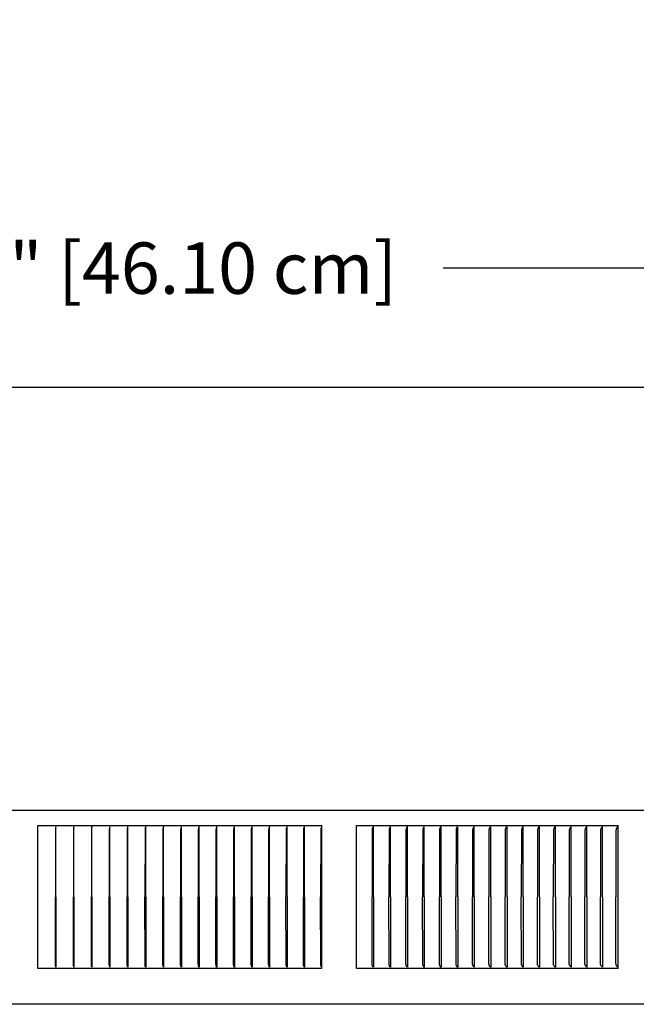
# Model space of a CAD drawing. Units: inches. Extents: x -6.2 to 70.9, y -7.3 to 39.
# Drawn here: x 7.2 to 11.5, y 31.6 to 38.5 of the extents above; entities that cross this region are included whole.
import ezdxf

# ---------------------------------------------------------------- set-up
doc = ezdxf.new("R2010")
doc.units = ezdxf.units.IN
doc.header["$MEASUREMENT"] = 0
doc.layers.add('Dimension (ANSI)', color=5, linetype='Continuous', lineweight=25)
doc.layers.add('PV', color=250, linetype='Continuous')
doc.styles.add('Arial', font='arial.ttf')
doc.dimstyles.new('Dimensions', dxfattribs={"dimtxt": 0.089844, "dimasz": 0.125, "dimexe": 0.0625, "dimexo": 0.125, "dimgap": 0.09, "dimtad": 0, "dimtih": 1, "dimtoh": 1, "dimzin": 0, "dimdsep": 46, "dimlunit": 5, "dimtxsty": 'Arial', "dimcen": 0, "dimadec": 0, "dimazin": 0, "dimtfac": 1, "dimtofl": 0, "dimtmove": 0, "dimatfit": 3, "dimfxl": 1, "dimfrac": 2, "dimtolj": 1, "dimtzin": 0, "dimarcsym": 0})

# ---------------------------------------------------------------- blocks, each defined once
blk = doc.blocks.new('*D11')
at = {"layer": 'Defpoints', "color": 0, "transparency": 16777216}
for p in [(-2.4464, 36.7831), (-2.4464, 33.1436), (15.7036, 33.1436)]:
    blk.add_point(p, dxfattribs=at)
at = {"layer": 'Dimension (ANSI)', "color": 0, "lineweight": -2, "transparency": 16777216}
for p, q in [((-2.4464, 33.6436), (-2.4464, 37.0331)), ((15.7036, 33.6436), (15.7036, 37.0331)), ((-1.9464, 36.7831), (3.0973, 36.7831)), ((15.2036, 36.7831), (10.1598, 36.7831))]:
    blk.add_line(p, q, dxfattribs=at)
at = {"layer": 'Dimension (ANSI)', "color": 0, "transparency": 16777216}
for points in [[(-1.9464, 36.8664), (-1.9464, 36.6997), (-2.4464, 36.7831)], [(15.2036, 36.8664), (15.2036, 36.6997), (15.7036, 36.7831)]]:
    blk.add_solid(points, dxfattribs=at)
at = {"layer": 'Dimension (ANSI)', "color": 0, "transparency": 16777216, "insert": (6.6286, 36.7831), "char_height": 0.359375, "attachment_point": 5, "style": 'Arial'}
blk.add_mtext('\\A1;Head Width = 18" [46.10 cm]', dxfattribs=at)

msp = doc.modelspace()

# ---------------------------------------------------------------- linework, layer by layer
at = {"layer": 'PV'}
for points in [[(-0.3734, 35.9505), (13.6306, 35.9505)], [(15.7036, 32.9917), (-2.4459, 32.9917)], [(7.3246, 32.8885), (9.3115, 32.8885)], [(7.3246, 31.8885), (7.3246, 32.8885)], [(7.4504, 32.8793), (7.449, 32.8685), (7.4487, 32.8649), (7.4485, 32.8613), (7.4483, 32.8576), (7.4481, 32.3885)], [(7.4509, 32.3885), (7.4509, 32.8793)], [(7.5764, 32.8793), (7.5746, 32.8667), (7.5744, 32.8649), (7.5743, 32.8631), (7.5742, 32.8613), (7.574, 32.8576), (7.5738, 32.3885)], [(7.577, 32.3885), (7.577, 32.8793)], [(7.7022, 32.8794), (7.7004, 32.8685), (7.7002, 32.8667), (7.7, 32.8649), (7.6998, 32.8631), (7.6997, 32.8613), (7.6995, 32.8576), (7.6993, 32.3885)], [(7.7028, 32.3885), (7.7028, 32.8793)], [(7.8278, 32.8792), (7.8258, 32.8685), (7.8256, 32.8667), (7.8253, 32.8649), (7.8251, 32.8631), (7.825, 32.8613), (7.8249, 32.8594), (7.8248, 32.8576), (7.8245, 32.3885)], [(7.8285, 32.3885), (7.8285, 32.8793)], [(7.9532, 32.8794), (7.951, 32.8686), (7.9507, 32.8667), (7.9504, 32.8649), (7.9502, 32.8631), (7.9501, 32.8613), (7.95, 32.8594), (7.9499, 32.8576), (7.9496, 32.3885)], [(7.954, 32.3885), (7.954, 32.8793)], [(8.0783, 32.8794), (8.0759, 32.8686), (8.0756, 32.8667), (8.0753, 32.8649), (8.0751, 32.8631), (8.0749, 32.8613), (8.0748, 32.8594), (8.0747, 32.8576), (8.0746, 32.8502), (8.0743, 32.3885)], [(8.0792, 32.3885), (8.0792, 32.8793)], [(8.2032, 32.8795), (8.2006, 32.8686), (8.2002, 32.8668), (8.1999, 32.8649), (8.1996, 32.8631), (8.1994, 32.8613), (8.1993, 32.8594), (8.1992, 32.8576), (8.1991, 32.8539), (8.1988, 32.3885)], [(8.2041, 32.3885), (8.2041, 32.8793)], [(8.3279, 32.8804), (8.3275, 32.8785), (8.3249, 32.8688), (8.3245, 32.8669), (8.3243, 32.8659), (8.3241, 32.8649), (8.324, 32.8641), (8.3239, 32.8632), (8.3237, 32.8615), (8.3235, 32.8597), (8.3234, 32.858), (8.3233, 32.8545), (8.323, 32.3885)], [(8.3287, 32.3885), (8.3287, 32.8793)], [(8.4521, 32.8803), (8.4516, 32.8784), (8.4489, 32.8688), (8.4484, 32.8669), (8.4482, 32.8659), (8.4481, 32.8649), (8.4479, 32.864), (8.4478, 32.8632), (8.4477, 32.8623), (8.4476, 32.8615), (8.4474, 32.8597), (8.4473, 32.858), (8.4472, 32.8545), (8.4469, 32.3885)], [(8.4529, 32.3885), (8.4529, 32.8793)], [(8.576, 32.8804), (8.5757, 32.8794), (8.5755, 32.8785), (8.5726, 32.8688), (8.5721, 32.8669), (8.5718, 32.8659), (8.5716, 32.8649), (8.5715, 32.864), (8.5713, 32.8632), (8.5712, 32.8623), (8.5711, 32.8615), (8.571, 32.8597), (8.5709, 32.858), (8.5707, 32.8545), (8.5704, 32.3885)], [(8.5769, 32.3885), (8.5769, 32.8793)], [(8.6994, 32.8804), (8.6992, 32.8794), (8.6989, 32.8785), (8.6983, 32.8766), (8.6964, 32.8708), (8.6958, 32.8688), (8.6955, 32.8679), (8.6953, 32.8669), (8.695, 32.8659), (8.6948, 32.8649), (8.6947, 32.864), (8.6945, 32.8632), (8.6944, 32.8623), (8.6943, 32.8615), (8.6941, 32.8597), (8.694, 32.858), (8.6939, 32.8563), (8.6935, 32.3885)], [(8.7004, 32.3885), (8.7004, 32.8793)], [(8.8225, 32.8804), (8.8222, 32.8794), (8.822, 32.8785), (8.8213, 32.8766), (8.8193, 32.8708), (8.8187, 32.8688), (8.8184, 32.8679), (8.8181, 32.8669), (8.8179, 32.8659), (8.8176, 32.8649), (8.8175, 32.864), (8.8173, 32.8632), (8.8172, 32.8623), (8.8171, 32.8615), (8.817, 32.8606), (8.8169, 32.8597), (8.8168, 32.858), (8.8167, 32.8563), (8.8162, 32.3885)], [(8.8235, 32.3885), (8.8235, 32.8793)], [(8.9452, 32.8804), (8.9449, 32.8794), (8.9446, 32.8785), (8.9439, 32.8766), (8.9418, 32.8708), (8.9411, 32.8688), (8.9408, 32.8679), (8.9405, 32.8669), (8.9402, 32.8659), (8.94, 32.8649), (8.9398, 32.864), (8.9397, 32.8632), (8.9395, 32.8623), (8.9394, 32.8615), (8.9393, 32.8606), (8.9392, 32.8597), (8.9391, 32.858), (8.939, 32.8563), (8.9385, 32.3885)], [(8.9462, 32.3885), (8.9462, 32.8793)], [(9.0674, 32.8804), (9.0671, 32.8794), (9.0667, 32.8785), (9.0661, 32.8766), (9.0638, 32.8708), (9.0631, 32.8688), (9.0628, 32.8679), (9.0625, 32.8669), (9.0622, 32.8659), (9.0619, 32.8649), (9.0617, 32.864), (9.0616, 32.8632), (9.0614, 32.8623), (9.0613, 32.8615), (9.0612, 32.8606), (9.0611, 32.8598), (9.061, 32.858), (9.0609, 32.8563), (9.0608, 32.851), (9.0604, 32.3885)], [(9.0685, 32.3885), (9.0685, 32.8793)], [(9.1891, 32.8804), (9.1888, 32.8794), (9.1884, 32.8785), (9.1877, 32.8766), (9.1853, 32.8708), (9.1846, 32.8688), (9.1842, 32.8679), (9.1839, 32.8669), (9.1836, 32.8659), (9.1834, 32.8649), (9.1832, 32.864), (9.183, 32.8632), (9.1828, 32.8623), (9.1827, 32.8615), (9.1826, 32.8606), (9.1825, 32.8598), (9.1824, 32.858), (9.1823, 32.8563), (9.1822, 32.851), (9.1817, 32.3885)], [(9.1902, 32.3885), (9.1902, 32.8793)], [(9.3103, 32.8804), (9.31, 32.8794), (9.3096, 32.8785), (9.3089, 32.8766), (9.3064, 32.8708), (9.3056, 32.8689), (9.3052, 32.8679), (9.3049, 32.8669), (9.3046, 32.8659), (9.3043, 32.8649), (9.3041, 32.864), (9.3039, 32.8632), (9.3038, 32.8623), (9.3036, 32.8615), (9.3035, 32.8606), (9.3034, 32.8598), (9.3033, 32.858), (9.3032, 32.8563), (9.3031, 32.851), (9.3026, 32.3885)], [(9.3115, 31.8885), (9.3115, 32.8885)], [(9.5525, 31.8885), (9.5525, 32.8885)], [(9.5525, 32.8885), (11.3827, 32.8885)], [(9.6707, 32.8804), (9.6704, 32.8794), (9.67, 32.8785), (9.6696, 32.8775), (9.6691, 32.8766), (9.6663, 32.8708), (9.6654, 32.8689), (9.665, 32.8679), (9.6646, 32.8669), (9.6642, 32.8659), (9.6641, 32.8654), (9.6639, 32.8649), (9.6637, 32.864), (9.6635, 32.8632), (9.6633, 32.8623), (9.6632, 32.8615), (9.663, 32.8606), (9.6629, 32.8598), (9.6628, 32.8589), (9.6627, 32.858), (9.6626, 32.8563), (9.6626, 32.8545), (9.662, 32.3885)], [(9.6721, 32.3885), (9.6721, 32.8793)], [(9.7897, 32.8804), (9.7893, 32.8794), (9.7889, 32.8785), (9.7885, 32.8775), (9.788, 32.8766), (9.7846, 32.8699), (9.7842, 32.8689), (9.7837, 32.8679), (9.7833, 32.8669), (9.783, 32.8659), (9.7828, 32.8654), (9.7826, 32.8649), (9.7824, 32.864), (9.7822, 32.8632), (9.782, 32.8624), (9.7818, 32.8615), (9.7817, 32.8606), (9.7816, 32.8598), (9.7815, 32.8589), (9.7814, 32.858), (9.7813, 32.8563), (9.7812, 32.8546), (9.7806, 32.3885)], [(9.7912, 32.3885), (9.7912, 32.8793)], [(9.9081, 32.8804), (9.9079, 32.8799), (9.9077, 32.8794), (9.9073, 32.8785), (9.9068, 32.8775), (9.9064, 32.8766), (9.9028, 32.8699), (9.9023, 32.8689), (9.9019, 32.8679), (9.9015, 32.8669), (9.9013, 32.8664), (9.9011, 32.8659), (9.9009, 32.8654), (9.9007, 32.8649), (9.9006, 32.8645), (9.9005, 32.864), (9.9003, 32.8632), (9.9001, 32.8624), (9.8999, 32.8615), (9.8998, 32.8606), (9.8997, 32.8598), (9.8996, 32.8589), (9.8995, 32.858), (9.8994, 32.8563), (9.8993, 32.8546), (9.8987, 32.3885)], [(9.9096, 32.3885), (9.9096, 32.8793)], [(10.0258, 32.8804), (10.0249, 32.8785), (10.0209, 32.8709), (10.0204, 32.8699), (10.02, 32.8689), (10.0196, 32.868), (10.0192, 32.867), (10.0188, 32.866), (10.0184, 32.8649), (10.0182, 32.8642), (10.018, 32.8634), (10.0178, 32.8627), (10.0176, 32.8619), (10.0175, 32.8611), (10.0173, 32.8604), (10.0172, 32.8596), (10.0171, 32.8588), (10.017, 32.8578), (10.0169, 32.8569), (10.0168, 32.8549), (10.0166, 32.851), (10.0161, 32.3885)], [(10.0274, 32.3885), (10.0274, 32.8793)], [(10.1429, 32.8804), (10.1424, 32.8794), (10.1419, 32.8785), (10.1378, 32.8709), (10.1373, 32.8699), (10.1369, 32.8689), (10.1364, 32.868), (10.136, 32.867), (10.1356, 32.866), (10.1354, 32.8655), (10.1353, 32.8649), (10.135, 32.8642), (10.1348, 32.8634), (10.1346, 32.8627), (10.1344, 32.8619), (10.1343, 32.8611), (10.1341, 32.8604), (10.134, 32.8596), (10.1339, 32.8588), (10.1338, 32.8578), (10.1337, 32.8569), (10.1335, 32.8549), (10.1334, 32.851), (10.1328, 32.3885)], [(10.1445, 32.3885), (10.1445, 32.8793)], [(10.2593, 32.8804), (10.2588, 32.8794), (10.2583, 32.8785), (10.254, 32.8709), (10.2535, 32.8699), (10.2531, 32.8689), (10.2526, 32.868), (10.2522, 32.867), (10.2518, 32.866), (10.2516, 32.8655), (10.2514, 32.8649), (10.2512, 32.8642), (10.2509, 32.8634), (10.2507, 32.8627), (10.2505, 32.8619), (10.2504, 32.8611), (10.2502, 32.8604), (10.2501, 32.8596), (10.25, 32.8588), (10.2498, 32.8578), (10.2497, 32.8569), (10.2496, 32.8549), (10.2495, 32.851), (10.2488, 32.3885)], [(10.2609, 32.3885), (10.2609, 32.8793)], [(10.3749, 32.8802), (10.3744, 32.8793), (10.3738, 32.8783), (10.3695, 32.8708), (10.369, 32.8699), (10.3685, 32.8689), (10.368, 32.8679), (10.3676, 32.867), (10.3672, 32.866), (10.367, 32.8655), (10.3668, 32.8649), (10.3665, 32.8641), (10.3663, 32.8633), (10.3661, 32.8624), (10.3659, 32.8615), (10.3657, 32.8607), (10.3655, 32.8598), (10.3654, 32.8589), (10.3653, 32.858), (10.3651, 32.8571), (10.3651, 32.8561), (10.3649, 32.8541), (10.3648, 32.8502), (10.3642, 32.3885)], [(10.3767, 32.3885), (10.3767, 32.8793)], [(10.4899, 32.8804), (10.4894, 32.8794), (10.4888, 32.8785), (10.4843, 32.8709), (10.4838, 32.8699), (10.4833, 32.869), (10.4828, 32.868), (10.4823, 32.867), (10.4819, 32.866), (10.4817, 32.8655), (10.4815, 32.865), (10.4813, 32.8642), (10.481, 32.8634), (10.4808, 32.8627), (10.4806, 32.8619), (10.4804, 32.8611), (10.4803, 32.8604), (10.4801, 32.8596), (10.48, 32.8588), (10.4799, 32.8578), (10.4798, 32.8569), (10.4797, 32.8559), (10.4796, 32.8549), (10.4795, 32.851), (10.4788, 32.3885)], [(10.4917, 32.3885), (10.4917, 32.8793)], [(10.6041, 32.8804), (10.6035, 32.8794), (10.603, 32.8785), (10.5984, 32.8709), (10.5978, 32.8699), (10.5973, 32.869), (10.5968, 32.868), (10.5963, 32.867), (10.5959, 32.866), (10.5957, 32.8655), (10.5955, 32.865), (10.5952, 32.8642), (10.595, 32.8635), (10.5947, 32.8627), (10.5945, 32.8619), (10.5943, 32.8611), (10.5942, 32.8604), (10.594, 32.8596), (10.5939, 32.8588), (10.5938, 32.8578), (10.5937, 32.8569), (10.5936, 32.8559), (10.5935, 32.8549), (10.5934, 32.851), (10.5927, 32.3885)], [(10.6059, 32.3885), (10.6059, 32.8793)], [(10.7173, 32.88), (10.7168, 32.8791), (10.7162, 32.8781), (10.7115, 32.8708), (10.711, 32.8698), (10.7105, 32.8689), (10.71, 32.8679), (10.7095, 32.8669), (10.7093, 32.8665), (10.709, 32.866), (10.7088, 32.8655), (10.7086, 32.865), (10.7083, 32.8641), (10.7081, 32.8633), (10.7078, 32.8624), (10.7076, 32.8615), (10.7074, 32.8607), (10.7072, 32.8598), (10.7071, 32.8589), (10.7069, 32.858), (10.7068, 32.8571), (10.7067, 32.8561), (10.7066, 32.8541), (10.7064, 32.8502), (10.7058, 32.3885)], [(10.7194, 32.3885), (10.7194, 32.8793)], [(10.8301, 32.8804), (10.8296, 32.8794), (10.829, 32.8785), (10.8241, 32.8709), (10.8235, 32.87), (10.823, 32.869), (10.8224, 32.868), (10.8219, 32.867), (10.8217, 32.8665), (10.8214, 32.866), (10.8212, 32.8655), (10.821, 32.865), (10.8207, 32.8642), (10.8205, 32.8635), (10.8202, 32.8627), (10.82, 32.8619), (10.8198, 32.8611), (10.8197, 32.8604), (10.8195, 32.8596), (10.8194, 32.8588), (10.8192, 32.8578), (10.8191, 32.8569), (10.819, 32.8559), (10.8189, 32.8549), (10.8188, 32.851), (10.8181, 32.3885)], [(10.8321, 32.3885), (10.8321, 32.8793)], [(10.9419, 32.8804), (10.9413, 32.8794), (10.9407, 32.8785), (10.9357, 32.8709), (10.9351, 32.87), (10.9346, 32.869), (10.934, 32.868), (10.9335, 32.867), (10.9333, 32.8665), (10.933, 32.866), (10.9328, 32.8655), (10.9326, 32.865), (10.9323, 32.8642), (10.932, 32.8635), (10.9318, 32.8627), (10.9316, 32.8619), (10.9314, 32.8611), (10.9312, 32.8604), (10.931, 32.8596), (10.9309, 32.8588), (10.9307, 32.8578), (10.9306, 32.8569), (10.9305, 32.8559), (10.9305, 32.8549), (10.9304, 32.853), (10.9303, 32.851), (10.9295, 32.3885)], [(10.9439, 32.3885), (10.9439, 32.8793)], [(11.0529, 32.8804), (11.0523, 32.8794), (11.0517, 32.8785), (11.0465, 32.8709), (11.0459, 32.87), (11.0453, 32.869), (11.0448, 32.868), (11.0443, 32.867), (11.044, 32.8665), (11.0438, 32.866), (11.0435, 32.8655), (11.0433, 32.865), (11.043, 32.8642), (11.0427, 32.8635), (11.0425, 32.8627), (11.0423, 32.8619), (11.042, 32.8612), (11.0419, 32.8604), (11.0417, 32.8596), (11.0416, 32.8588), (11.0414, 32.8578), (11.0413, 32.8569), (11.0412, 32.8559), (11.0411, 32.8549), (11.041, 32.853), (11.0409, 32.851), (11.0402, 32.3885)], [(11.0549, 32.3885), (11.0549, 32.8793)], [(11.1627, 32.8799), (11.1621, 32.879), (11.1615, 32.8781), (11.1576, 32.8726), (11.1564, 32.8708), (11.1558, 32.8698), (11.1552, 32.8689), (11.1546, 32.8679), (11.1541, 32.867), (11.1539, 32.8665), (11.1536, 32.866), (11.1534, 32.8655), (11.1532, 32.865), (11.1528, 32.8641), (11.1525, 32.8633), (11.1523, 32.8624), (11.152, 32.8616), (11.1518, 32.8607), (11.1516, 32.8598), (11.1514, 32.8589), (11.1513, 32.858), (11.1511, 32.8571), (11.151, 32.8561), (11.1509, 32.8551), (11.1509, 32.8541), (11.1507, 32.8502), (11.15, 32.3885)], [(11.1651, 32.3885), (11.1651, 32.8793)], [(11.2719, 32.8799), (11.2711, 32.8786), (11.2702, 32.8774), (11.2659, 32.8715), (11.2651, 32.8703), (11.2642, 32.869), (11.2638, 32.8683), (11.2634, 32.8676), (11.2631, 32.867), (11.2627, 32.8663), (11.2624, 32.8656), (11.2621, 32.8649), (11.2619, 32.8645), (11.2617, 32.864), (11.2616, 32.8636), (11.2614, 32.8632), (11.2613, 32.8627), (11.2611, 32.8623), (11.261, 32.8618), (11.2609, 32.8614), (11.2607, 32.8605), (11.2605, 32.8596), (11.2603, 32.8586), (11.2602, 32.8577), (11.2601, 32.8568), (11.26, 32.8559), (11.2598, 32.854), (11.2597, 32.8502), (11.2589, 32.7404), (11.2589, 32.3885)], [(11.2743, 32.3885), (11.2743, 32.8793)], [(11.3805, 32.8804), (11.3796, 32.8791), (11.3787, 32.8778), (11.3741, 32.8715), (11.3732, 32.8703), (11.3724, 32.869), (11.3719, 32.8683), (11.3715, 32.8676), (11.3712, 32.867), (11.3708, 32.8663), (11.3704, 32.8656), (11.3703, 32.8653), (11.3701, 32.8649), (11.3699, 32.8645), (11.3698, 32.8641), (11.3696, 32.8637), (11.3695, 32.8633), (11.3693, 32.8628), (11.3692, 32.8624), (11.3691, 32.862), (11.369, 32.8616), (11.3688, 32.8607), (11.3686, 32.8599), (11.3684, 32.859), (11.3683, 32.8581), (11.3682, 32.8572), (11.3681, 32.8564), (11.3679, 32.8546), (11.3677, 32.851), (11.3672, 32.8318), (11.3669, 32.3885)], [(11.3827, 31.8885), (11.3827, 32.8885)], [(7.4504, 31.8977), (7.449, 31.9085), (7.4487, 31.9121), (7.4485, 31.9158), (7.4483, 31.9194), (7.4481, 32.3885)], [(7.4509, 32.3885), (7.4509, 31.8978)], [(7.5764, 31.8977), (7.5746, 31.9103), (7.5744, 31.9121), (7.5743, 31.9139), (7.5742, 31.9158), (7.574, 31.9194), (7.5738, 32.3885)], [(7.577, 32.3885), (7.577, 31.8978)], [(7.7022, 31.8977), (7.7004, 31.9085), (7.7002, 31.9103), (7.7, 31.9121), (7.6998, 31.9139), (7.6997, 31.9158), (7.6995, 31.9194), (7.6993, 32.3885)], [(7.7028, 32.3885), (7.7028, 31.8978)], [(7.8278, 31.8978), (7.8258, 31.9085), (7.8256, 31.9103), (7.8253, 31.9121), (7.8251, 31.9139), (7.825, 31.9158), (7.8249, 31.9176), (7.8248, 31.9194), (7.8245, 32.3885)], [(7.8285, 32.3885), (7.8285, 31.8978)], [(7.9532, 31.8976), (7.951, 31.9085), (7.9507, 31.9103), (7.9504, 31.9121), (7.9502, 31.9139), (7.9501, 31.9158), (7.95, 31.9176), (7.9499, 31.9194), (7.9496, 32.3885)], [(7.954, 32.3885), (7.954, 31.8978)], [(8.0783, 31.8976), (8.0759, 31.9084), (8.0756, 31.9103), (8.0753, 31.9121), (8.0751, 31.9139), (8.0749, 31.9158), (8.0748, 31.9176), (8.0747, 31.9194), (8.0746, 31.9268), (8.0743, 32.3885)], [(8.0792, 32.3885), (8.0792, 31.8978)], [(8.2032, 31.8976), (8.2006, 31.9084), (8.2002, 31.9103), (8.1999, 31.9121), (8.1996, 31.9139), (8.1994, 31.9158), (8.1993, 31.9176), (8.1992, 31.9194), (8.1991, 31.9231), (8.1988, 32.3885)], [(8.2041, 32.3885), (8.2041, 31.8978)], [(8.3279, 31.8966), (8.3275, 31.8985), (8.3249, 31.9082), (8.3245, 31.9101), (8.3243, 31.9111), (8.3241, 31.9121), (8.324, 31.913), (8.3239, 31.9138), (8.3237, 31.9156), (8.3235, 31.9173), (8.3234, 31.919), (8.3233, 31.9225), (8.323, 32.3885)], [(8.3287, 32.3885), (8.3287, 31.8978)], [(8.4518, 31.8978), (8.4489, 31.9085), (8.4484, 31.9103), (8.4482, 31.9112), (8.4481, 31.9121), (8.4479, 31.913), (8.4478, 31.9139), (8.4477, 31.9148), (8.4476, 31.9157), (8.4474, 31.9176), (8.4473, 31.9194), (8.4472, 31.9231), (8.4469, 32.3885)], [(8.4529, 32.3885), (8.4529, 31.8978)], [(8.576, 31.8966), (8.5757, 31.8976), (8.5755, 31.8985), (8.5726, 31.9082), (8.5721, 31.9101), (8.5718, 31.9111), (8.5716, 31.9121), (8.5715, 31.913), (8.5713, 31.9138), (8.5712, 31.9147), (8.5711, 31.9155), (8.571, 31.9173), (8.5709, 31.919), (8.5707, 31.9225), (8.5704, 32.3885)], [(8.5769, 32.3885), (8.5769, 31.8978)], [(8.6994, 31.8966), (8.6992, 31.8976), (8.6989, 31.8985), (8.6983, 31.9005), (8.6964, 31.9062), (8.6958, 31.9082), (8.6955, 31.9092), (8.6953, 31.9101), (8.695, 31.9111), (8.6948, 31.9121), (8.6947, 31.913), (8.6945, 31.9138), (8.6944, 31.9147), (8.6943, 31.9155), (8.6941, 31.9173), (8.694, 31.919), (8.6939, 31.9208), (8.6935, 32.3885)], [(8.7004, 32.3885), (8.7004, 31.8978)], [(8.8225, 31.8966), (8.8222, 31.8976), (8.822, 31.8985), (8.8213, 31.9005), (8.8193, 31.9062), (8.8187, 31.9082), (8.8184, 31.9092), (8.8181, 31.9101), (8.8179, 31.9111), (8.8176, 31.9121), (8.8175, 31.913), (8.8173, 31.9138), (8.8172, 31.9147), (8.8171, 31.9155), (8.817, 31.9164), (8.8169, 31.9173), (8.8168, 31.919), (8.8167, 31.9207), (8.8162, 32.3885)], [(8.8235, 32.3885), (8.8235, 31.8978)], [(8.9452, 31.8966), (8.9449, 31.8976), (8.9446, 31.8985), (8.9439, 31.9005), (8.9418, 31.9062), (8.9411, 31.9082), (8.9408, 31.9092), (8.9405, 31.9101), (8.9402, 31.9111), (8.94, 31.9121), (8.9398, 31.913), (8.9397, 31.9138), (8.9395, 31.9147), (8.9394, 31.9155), (8.9393, 31.9164), (8.9392, 31.9173), (8.9391, 31.919), (8.939, 31.9207), (8.9385, 32.3885)], [(8.9462, 32.3885), (8.9462, 31.8978)], [(9.0674, 31.8966), (9.0671, 31.8976), (9.0667, 31.8985), (9.0661, 31.9004), (9.0638, 31.9062), (9.0631, 31.9082), (9.0628, 31.9092), (9.0625, 31.9101), (9.0622, 31.9111), (9.0619, 31.9121), (9.0617, 31.913), (9.0616, 31.9138), (9.0614, 31.9147), (9.0613, 31.9155), (9.0612, 31.9164), (9.0611, 31.9173), (9.061, 31.919), (9.0609, 31.9207), (9.0608, 31.926), (9.0604, 32.3885)], [(9.0685, 32.3885), (9.0685, 31.8978)], [(9.1888, 31.8975), (9.1882, 31.8992), (9.1852, 31.9065), (9.1845, 31.9084), (9.1842, 31.9093), (9.1839, 31.9102), (9.1836, 31.9112), (9.1834, 31.9121), (9.1832, 31.913), (9.183, 31.9139), (9.1828, 31.9148), (9.1827, 31.9157), (9.1826, 31.9166), (9.1825, 31.9176), (9.1823, 31.9194), (9.1822, 31.9212), (9.1821, 31.9268), (9.1817, 32.3885)], [(9.1902, 32.3885), (9.1902, 31.8978)], [(9.3103, 31.8966), (9.31, 31.8976), (9.3096, 31.8985), (9.3089, 31.9004), (9.3064, 31.9062), (9.3056, 31.9082), (9.3052, 31.9091), (9.3049, 31.9101), (9.3046, 31.9111), (9.3043, 31.9121), (9.3041, 31.913), (9.3039, 31.9138), (9.3038, 31.9147), (9.3036, 31.9155), (9.3035, 31.9164), (9.3034, 31.9173), (9.3033, 31.919), (9.3032, 31.9207), (9.3031, 31.926), (9.3026, 32.3885)], [(9.6707, 31.8966), (9.6704, 31.8976), (9.67, 31.8985), (9.6696, 31.8995), (9.6691, 31.9004), (9.6663, 31.9062), (9.6654, 31.9082), (9.665, 31.9091), (9.6646, 31.9101), (9.6642, 31.9111), (9.6641, 31.9116), (9.6639, 31.9121), (9.6637, 31.913), (9.6635, 31.9138), (9.6633, 31.9147), (9.6632, 31.9155), (9.663, 31.9164), (9.6629, 31.9172), (9.6628, 31.9181), (9.6627, 31.919), (9.6626, 31.9207), (9.6626, 31.9225), (9.662, 32.3885)], [(9.6721, 32.3885), (9.6721, 31.8978)], [(9.7897, 31.8966), (9.7893, 31.8976), (9.7889, 31.8985), (9.7885, 31.8995), (9.788, 31.9004), (9.7846, 31.9072), (9.7842, 31.9081), (9.7837, 31.9091), (9.7833, 31.9101), (9.783, 31.9111), (9.7828, 31.9116), (9.7826, 31.9121), (9.7824, 31.913), (9.7822, 31.9138), (9.782, 31.9147), (9.7818, 31.9155), (9.7817, 31.9164), (9.7816, 31.9172), (9.7815, 31.9181), (9.7814, 31.919), (9.7813, 31.9207), (9.7812, 31.9225), (9.7806, 32.3885)], [(9.7912, 32.3885), (9.7912, 31.8978)], [(9.9081, 31.8966), (9.9079, 31.8971), (9.9077, 31.8976), (9.9073, 31.8985), (9.9068, 31.8995), (9.9064, 31.9004), (9.9028, 31.9072), (9.9023, 31.9081), (9.9019, 31.9091), (9.9015, 31.9101), (9.9013, 31.9106), (9.9011, 31.9111), (9.9009, 31.9116), (9.9007, 31.9121), (9.9006, 31.9126), (9.9005, 31.913), (9.9003, 31.9138), (9.9001, 31.9147), (9.8999, 31.9155), (9.8998, 31.9164), (9.8997, 31.9172), (9.8996, 31.9181), (9.8995, 31.919), (9.8994, 31.9207), (9.8993, 31.9225), (9.8987, 32.3885)], [(9.9096, 32.3885), (9.9096, 31.8978)], [(10.0258, 31.8966), (10.0249, 31.8986), (10.0209, 31.9062), (10.0204, 31.9071), (10.02, 31.9081), (10.0196, 31.9091), (10.0192, 31.9101), (10.0188, 31.9111), (10.0184, 31.9121), (10.0182, 31.9128), (10.018, 31.9136), (10.0178, 31.9143), (10.0176, 31.9151), (10.0175, 31.9159), (10.0173, 31.9167), (10.0172, 31.9174), (10.0171, 31.9182), (10.017, 31.9192), (10.0169, 31.9202), (10.0168, 31.9221), (10.0166, 31.926), (10.0161, 32.3885)], [(10.0274, 32.3885), (10.0274, 31.8978)], [(10.1429, 31.8966), (10.1424, 31.8976), (10.1419, 31.8986), (10.1378, 31.9061), (10.1373, 31.9071), (10.1369, 31.9081), (10.1364, 31.9091), (10.136, 31.91), (10.1356, 31.9111), (10.1354, 31.9116), (10.1353, 31.9121), (10.135, 31.9128), (10.1348, 31.9136), (10.1346, 31.9143), (10.1344, 31.9151), (10.1343, 31.9159), (10.1341, 31.9167), (10.134, 31.9174), (10.1339, 31.9182), (10.1338, 31.9192), (10.1337, 31.9202), (10.1335, 31.9221), (10.1334, 31.926), (10.1328, 32.3885)], [(10.1445, 32.3885), (10.1445, 31.8978)], [(10.2593, 31.8966), (10.2588, 31.8976), (10.2583, 31.8986), (10.254, 31.9061), (10.2535, 31.9071), (10.2531, 31.9081), (10.2526, 31.9091), (10.2522, 31.91), (10.2518, 31.911), (10.2516, 31.9116), (10.2514, 31.9121), (10.2512, 31.9128), (10.2509, 31.9136), (10.2507, 31.9143), (10.2505, 31.9151), (10.2504, 31.9159), (10.2502, 31.9167), (10.2501, 31.9174), (10.25, 31.9182), (10.2498, 31.9192), (10.2497, 31.9202), (10.2496, 31.9221), (10.2495, 31.926), (10.2488, 32.3885)], [(10.2609, 32.3885), (10.2609, 31.8978)], [(10.3749, 31.8966), (10.3744, 31.8976), (10.3739, 31.8986), (10.3695, 31.9061), (10.369, 31.9071), (10.3685, 31.9081), (10.3681, 31.909), (10.3676, 31.91), (10.3672, 31.911), (10.367, 31.9116), (10.3668, 31.9121), (10.3666, 31.9128), (10.3663, 31.9136), (10.3661, 31.9143), (10.3659, 31.9151), (10.3658, 31.9159), (10.3656, 31.9167), (10.3655, 31.9174), (10.3653, 31.9182), (10.3652, 31.9192), (10.3651, 31.9202), (10.365, 31.9211), (10.365, 31.9221), (10.3648, 31.926), (10.3642, 32.3885)], [(10.3767, 32.3885), (10.3767, 31.8978)], [(10.4899, 31.8966), (10.4894, 31.8976), (10.4888, 31.8986), (10.4843, 31.9061), (10.4838, 31.9071), (10.4833, 31.9081), (10.4828, 31.909), (10.4823, 31.91), (10.4819, 31.911), (10.4817, 31.9116), (10.4815, 31.9121), (10.4813, 31.9128), (10.481, 31.9136), (10.4808, 31.9143), (10.4806, 31.9151), (10.4804, 31.9159), (10.4803, 31.9167), (10.4801, 31.9174), (10.48, 31.9182), (10.4799, 31.9192), (10.4798, 31.9202), (10.4797, 31.9211), (10.4796, 31.9221), (10.4795, 31.926), (10.4788, 32.3885)], [(10.4917, 32.3885), (10.4917, 31.8978)], [(10.6041, 31.8966), (10.6035, 31.8976), (10.603, 31.8986), (10.5984, 31.9061), (10.5978, 31.9071), (10.5973, 31.908), (10.5968, 31.909), (10.5963, 31.91), (10.5959, 31.911), (10.5957, 31.9115), (10.5955, 31.9121), (10.5952, 31.9128), (10.595, 31.9136), (10.5947, 31.9143), (10.5945, 31.9151), (10.5943, 31.9159), (10.5942, 31.9167), (10.594, 31.9174), (10.5939, 31.9182), (10.5938, 31.9192), (10.5937, 31.9202), (10.5936, 31.9211), (10.5935, 31.9221), (10.5934, 31.926), (10.5927, 32.3885)], [(10.6059, 32.3885), (10.6059, 31.8978)], [(10.7173, 31.897), (10.7168, 31.8979), (10.7162, 31.8989), (10.7115, 31.9062), (10.711, 31.9072), (10.7105, 31.9081), (10.71, 31.9091), (10.7095, 31.9101), (10.7093, 31.9106), (10.709, 31.9111), (10.7088, 31.9116), (10.7086, 31.9121), (10.7083, 31.9129), (10.7081, 31.9137), (10.7078, 31.9146), (10.7076, 31.9155), (10.7074, 31.9163), (10.7072, 31.9172), (10.7071, 31.9181), (10.7069, 31.919), (10.7068, 31.92), (10.7067, 31.9209), (10.7066, 31.9229), (10.7064, 31.9268), (10.7058, 32.3885)], [(10.7194, 32.3885), (10.7194, 31.8978)], [(10.8301, 31.8966), (10.8296, 31.8976), (10.829, 31.8986), (10.8241, 31.9061), (10.8235, 31.9071), (10.823, 31.908), (10.8224, 31.909), (10.8219, 31.91), (10.8217, 31.9105), (10.8214, 31.911), (10.8212, 31.9115), (10.821, 31.9121), (10.8207, 31.9128), (10.8205, 31.9136), (10.8202, 31.9143), (10.82, 31.9151), (10.8198, 31.9159), (10.8197, 31.9167), (10.8195, 31.9174), (10.8194, 31.9182), (10.8192, 31.9192), (10.8191, 31.9202), (10.819, 31.9211), (10.8189, 31.9221), (10.8188, 31.926), (10.8181, 32.3885)], [(10.8321, 32.3885), (10.8321, 31.8978)], [(10.9419, 31.8966), (10.9413, 31.8976), (10.9407, 31.8986), (10.9357, 31.9061), (10.9351, 31.9071), (10.9346, 31.908), (10.934, 31.909), (10.9335, 31.91), (10.9333, 31.9105), (10.933, 31.911), (10.9328, 31.9115), (10.9326, 31.9121), (10.9323, 31.9128), (10.932, 31.9136), (10.9318, 31.9143), (10.9316, 31.9151), (10.9314, 31.9159), (10.9312, 31.9166), (10.931, 31.9174), (10.9309, 31.9182), (10.9307, 31.9192), (10.9306, 31.9202), (10.9305, 31.9211), (10.9305, 31.9221), (10.9304, 31.9241), (10.9303, 31.926), (10.9295, 32.3885)], [(10.9439, 32.3885), (10.9439, 31.8978)], [(11.0529, 31.8966), (11.0523, 31.8976), (11.0517, 31.8986), (11.0465, 31.9061), (11.0459, 31.907), (11.0453, 31.908), (11.0448, 31.909), (11.0443, 31.91), (11.044, 31.9105), (11.0438, 31.911), (11.0435, 31.9115), (11.0433, 31.9121), (11.043, 31.9128), (11.0427, 31.9136), (11.0425, 31.9143), (11.0423, 31.9151), (11.042, 31.9159), (11.0419, 31.9166), (11.0417, 31.9174), (11.0416, 31.9182), (11.0414, 31.9192), (11.0413, 31.9202), (11.0412, 31.9211), (11.0411, 31.9221), (11.041, 31.9241), (11.0409, 31.926), (11.0402, 32.3885)], [(11.0549, 32.3885), (11.0549, 31.8978)], [(11.163, 31.8966), (11.1624, 31.8976), (11.1618, 31.8986), (11.1565, 31.9061), (11.1559, 31.907), (11.1553, 31.908), (11.1547, 31.909), (11.1541, 31.91), (11.1539, 31.9105), (11.1536, 31.911), (11.1534, 31.9115), (11.1532, 31.9121), (11.1529, 31.9128), (11.1526, 31.9136), (11.1523, 31.9143), (11.1521, 31.9151), (11.1519, 31.9159), (11.1517, 31.9166), (11.1515, 31.9174), (11.1514, 31.9182), (11.1512, 31.9192), (11.1511, 31.9202), (11.151, 31.9211), (11.1509, 31.9221), (11.1508, 31.9241), (11.1507, 31.926), (11.15, 32.3885)], [(11.1651, 32.3885), (11.1651, 31.8978)], [(11.2719, 31.8971), (11.2711, 31.8984), (11.2702, 31.8996), (11.2659, 31.9055), (11.2651, 31.9068), (11.2642, 31.908), (11.2638, 31.9087), (11.2634, 31.9094), (11.2631, 31.91), (11.2627, 31.9107), (11.2624, 31.9114), (11.2621, 31.9121), (11.2619, 31.9125), (11.2617, 31.913), (11.2616, 31.9134), (11.2614, 31.9139), (11.2613, 31.9143), (11.2611, 31.9148), (11.261, 31.9152), (11.2609, 31.9156), (11.2607, 31.9165), (11.2605, 31.9175), (11.2603, 31.9184), (11.2602, 31.9193), (11.2601, 31.9202), (11.26, 31.9211), (11.2598, 31.923), (11.2597, 31.9268), (11.2589, 32.0367), (11.2589, 32.3885)], [(11.2743, 32.3885), (11.2743, 31.8978)], [(11.3805, 31.8966), (11.3796, 31.898), (11.3787, 31.8993), (11.3741, 31.9055), (11.3732, 31.9068), (11.3724, 31.908), (11.3719, 31.9087), (11.3715, 31.9094), (11.3712, 31.91), (11.3708, 31.9107), (11.3704, 31.9114), (11.3703, 31.9118), (11.3701, 31.9121), (11.3699, 31.9125), (11.3698, 31.9129), (11.3696, 31.9133), (11.3695, 31.9138), (11.3693, 31.9142), (11.3692, 31.9146), (11.3691, 31.915), (11.369, 31.9154), (11.3688, 31.9163), (11.3686, 31.9172), (11.3684, 31.918), (11.3683, 31.9189), (11.3682, 31.9198), (11.3681, 31.9207), (11.3679, 31.9224), (11.3677, 31.926), (11.3672, 31.9452), (11.3669, 32.3885)], [(9.3115, 31.8885), (7.3246, 31.8885)], [(11.3827, 31.8885), (9.5525, 31.8885)], [(15.7016, 31.6379), (-2.4444, 31.6379)]]:
    msp.add_lwpolyline(points, dxfattribs=at)

# ---------------------------------------------------------------- dimensions: what is measured, and where the dimension line sits
at = {"layer": 'Dimension (ANSI)'}
dim = msp.add_linear_dim(base=(-2.4464, 36.7831), p1=(15.7036, 33.1436), p2=(-2.4464, 33.1436), text='Head Width = <>', dimstyle='Dimensions', override={"dimdec": 0, "dimpost": '"'}, dxfattribs=at)
dim.commit()
dim.dimension.update_dxf_attribs({"geometry": '*D11', "text_midpoint": (6.6286, 36.7831), "dimtype": 160})

doc.saveas('drawing.dxf')
